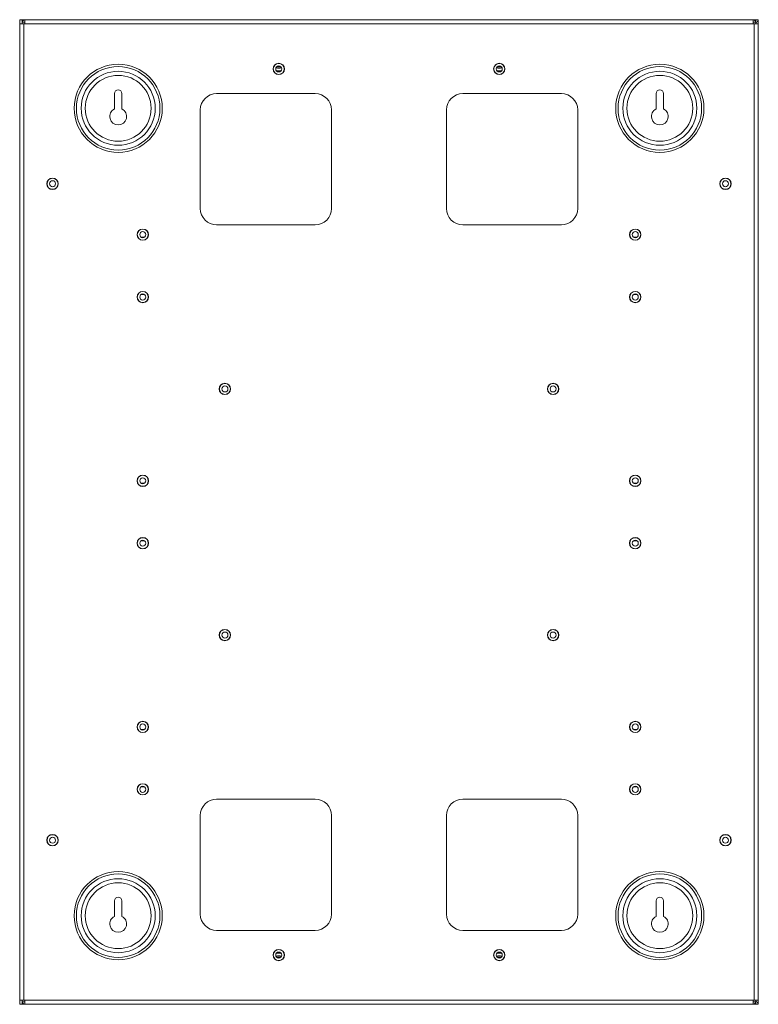
# Model space of a CAD drawing. Units: millimetres. Extents: x 73 to 2847, y 331 to 2930.
# Drawn here: x 2246 to 2696, y 983 to 1583 of the extents above; entities that cross this region are included whole.
import ezdxf

# ---------------------------------------------------------------- set-up
doc = ezdxf.new("R2010")
doc.units = ezdxf.units.MM

msp = doc.modelspace()

# ---------------------------------------------------------------- linework, layer by layer
at = {"color": 7, "linetype": 'Continuous', "lineweight": 0}
for p, q in [((2245.84, 1582.82), (2247.34, 1582.82)), ((2245.84, 1580.22), (2245.84, 1582.82)), ((2245.84, 1580.22), (2245.84, 985.42)), ((2245.84, 1580.22), (2248.44, 1580.22)), ((2247.34, 1582.82), (2247.34, 1580.23)), ((2247.44, 1581.32), (2247.44, 1582.82)), ((2247.44, 1582.82), (2248.94, 1582.82)), ((2247.44, 1580.22), (2247.44, 1581.32)), ((2248.94, 1581.32), (2247.44, 1581.32)), ((2248.94, 1580.22), (2248.44, 1580.22)), ((2248.44, 1580.22), (2248.44, 985.42)), ((2248.94, 1582.82), (2248.94, 1580.22)), ((2692.74, 1582.82), (2248.94, 1582.82)), ((2248.94, 1580.22), (2248.94, 1581.32)), ((2692.74, 1580.22), (2248.94, 1580.22)), ((2692.74, 1582.82), (2694.24, 1582.82)), ((2692.74, 1580.22), (2692.74, 1582.82)), ((2692.74, 1581.32), (2692.74, 1580.22)), ((2692.74, 1581.32), (2694.24, 1581.32)), ((2693.24, 1580.22), (2692.74, 1580.22)), ((2693.24, 1580.22), (2695.84, 1580.22)), ((2693.24, 985.42), (2693.24, 1580.22)), ((2694.24, 1582.82), (2694.24, 1582.1)), ((2694.24, 1581.32), (2694.24, 1580.22)), ((2695.84, 1582.82), (2694.34, 1582.82)), ((2695.84, 1582.82), (2695.84, 1580.22)), ((2695.84, 985.42), (2695.84, 1580.22)), ((2401.97, 1553.51), (2405.4, 1553.51)), ((2402.19, 1551.73), (2405.18, 1551.73)), ((2536.27, 1553.51), (2539.7, 1553.51)), ((2536.49, 1551.73), (2539.48, 1551.73)), ((2303.59, 1528.39), (2303.59, 1537.82)), ((2308.09, 1537.82), (2308.09, 1528.39)), ((2365.84, 1537.82), (2425.84, 1537.82)), ((2575.84, 1537.82), (2515.84, 1537.82)), ((2633.59, 1528.39), (2633.59, 1537.82)), ((2638.09, 1537.82), (2638.09, 1528.39)), ((2355.84, 1467.82), (2355.84, 1527.82)), ((2435.84, 1527.82), (2435.84, 1467.82)), ((2505.84, 1527.82), (2505.84, 1467.82)), ((2585.84, 1467.82), (2585.84, 1527.82)), ((2425.84, 1457.82), (2365.84, 1457.82)), ((2515.84, 1457.82), (2575.84, 1457.82)), ((2319.75, 1450.32), (2321.92, 1450.32)), ((2619.75, 1450.32), (2621.92, 1450.32)), ((2321.92, 1415.32), (2319.75, 1415.32)), ((2621.92, 1415.32), (2619.75, 1415.32)), ((2319.75, 1300.32), (2321.92, 1300.32)), ((2619.75, 1300.32), (2621.92, 1300.32)), ((2321.92, 1265.32), (2319.75, 1265.32)), ((2621.92, 1265.32), (2619.75, 1265.32)), ((2319.75, 1150.32), (2321.92, 1150.32)), ((2619.75, 1150.32), (2621.92, 1150.32)), ((2321.92, 1115.32), (2319.75, 1115.32)), ((2621.92, 1115.32), (2619.75, 1115.32)), ((2425.84, 1107.82), (2365.84, 1107.82)), ((2515.84, 1107.82), (2575.84, 1107.82)), ((2355.84, 1097.82), (2355.84, 1037.82)), ((2435.84, 1037.82), (2435.84, 1097.82)), ((2505.84, 1037.82), (2505.84, 1097.82)), ((2585.84, 1097.82), (2585.84, 1037.82)), ((2303.59, 1036.39), (2303.59, 1045.82)), ((2308.09, 1045.82), (2308.09, 1036.39)), ((2633.59, 1036.39), (2633.59, 1045.82)), ((2638.09, 1045.82), (2638.09, 1036.39)), ((2365.84, 1027.82), (2425.84, 1027.82)), ((2575.84, 1027.82), (2515.84, 1027.82)), ((2405.4, 1012.13), (2401.97, 1012.13)), ((2402.19, 1013.91), (2405.18, 1013.91)), ((2539.7, 1012.13), (2536.27, 1012.13)), ((2536.49, 1013.91), (2539.48, 1013.91)), ((2245.84, 982.82), (2245.84, 985.42)), ((2248.44, 985.42), (2245.84, 985.42)), ((2247.34, 985.41), (2247.34, 982.82)), ((2247.44, 984.32), (2247.44, 985.42)), ((2247.44, 982.82), (2247.44, 984.32)), ((2248.94, 984.32), (2247.44, 984.32)), ((2248.44, 985.42), (2248.94, 985.42)), ((2248.94, 985.42), (2692.74, 985.42)), ((2248.94, 985.42), (2248.94, 982.82)), ((2248.94, 984.32), (2248.94, 985.42)), ((2692.74, 985.42), (2693.24, 985.42)), ((2692.74, 982.82), (2692.74, 985.42)), ((2692.74, 985.42), (2692.74, 984.32)), ((2692.74, 984.32), (2694.24, 984.32)), ((2695.84, 985.42), (2693.24, 985.42)), ((2694.24, 985.42), (2694.24, 984.32)), ((2695.84, 985.42), (2695.84, 982.82)), ((2247.34, 982.82), (2245.84, 982.82)), ((2247.34, 982.82), (2247.44, 983.34)), ((2248.94, 982.82), (2247.44, 982.82)), ((2248.94, 982.82), (2692.74, 982.82)), ((2694.24, 982.82), (2692.74, 982.82)), ((2694.24, 982.82), (2694.24, 983.51)), ((2695.84, 982.82), (2694.34, 982.82))]:
    msp.add_line(p, q, dxfattribs=at)
at = {"color": 8, "linetype": 'Continuous', "lineweight": 0}
for p, q in [((2248.94, 1580.4), (2248.94, 1580.4)), ((2692.74, 1580.4), (2692.74, 1580.4)), ((2404.83, 1554.27), (2402.54, 1554.27)), ((2539.13, 1554.27), (2536.84, 1554.27)), ((2402.54, 1011.36), (2404.83, 1011.36)), ((2536.84, 1011.36), (2539.13, 1011.36)), ((2248.94, 985.24), (2248.94, 985.24)), ((2692.74, 985.24), (2692.74, 985.24))]:
    msp.add_line(p, q, dxfattribs=at)
at = {"color": 7, "linetype": 'Continuous', "lineweight": 0}
for centre, radius in [((2305.84, 1528.82), 26.85), ((2305.84, 1528.82), 25.44), ((2403.69, 1552.82), 3.45), ((2403.69, 1552.82), 3.35), ((2403.69, 1552.82), 1.85), ((2537.99, 1552.82), 3.45), ((2537.99, 1552.82), 3.35), ((2537.99, 1552.82), 1.85), ((2635.84, 1528.82), 26.85), ((2635.84, 1528.82), 25.44), ((2305.84, 1528.82), 22.55), ((2305.84, 1528.82), 20.07), ((2635.84, 1528.82), 22.55), ((2635.84, 1528.82), 20.07), ((2265.84, 1482.82), 3.45), ((2265.84, 1482.82), 3.35), ((2265.84, 1482.82), 1.85), ((2675.84, 1482.82), 3.45), ((2675.84, 1482.82), 3.35), ((2675.84, 1482.82), 1.85), ((2320.84, 1451.82), 3.45), ((2320.84, 1451.82), 3.35), ((2320.84, 1451.82), 1.85), ((2620.84, 1451.82), 3.45), ((2620.84, 1451.82), 3.35), ((2620.84, 1451.82), 1.85), ((2320.84, 1413.82), 3.45), ((2320.84, 1413.82), 3.35), ((2620.84, 1413.82), 3.45), ((2620.84, 1413.82), 3.35), ((2320.84, 1413.82), 1.85), ((2620.84, 1413.82), 1.85), ((2370.84, 1357.82), 3.45), ((2370.84, 1357.82), 3.35), ((2370.84, 1357.82), 1.85), ((2570.84, 1357.82), 3.45), ((2570.84, 1357.82), 3.35), ((2570.84, 1357.82), 1.85), ((2320.84, 1301.82), 3.45), ((2320.84, 1301.82), 3.35), ((2320.84, 1301.82), 1.85), ((2620.84, 1301.82), 3.45), ((2620.84, 1301.82), 3.35), ((2620.84, 1301.82), 1.85), ((2320.84, 1263.82), 3.45), ((2320.84, 1263.82), 3.35), ((2620.84, 1263.82), 3.45), ((2620.84, 1263.82), 3.35), ((2320.84, 1263.82), 1.85), ((2620.84, 1263.82), 1.85), ((2370.84, 1207.82), 3.45), ((2370.84, 1207.82), 3.35), ((2370.84, 1207.82), 1.85), ((2570.84, 1207.82), 3.45), ((2570.84, 1207.82), 3.35), ((2570.84, 1207.82), 1.85), ((2320.84, 1151.82), 3.45), ((2320.84, 1151.82), 3.35), ((2320.84, 1151.82), 1.85), ((2620.84, 1151.82), 3.45), ((2620.84, 1151.82), 3.35), ((2620.84, 1151.82), 1.85), ((2320.84, 1113.82), 3.45), ((2320.84, 1113.82), 3.35), ((2620.84, 1113.82), 3.45), ((2620.84, 1113.82), 3.35), ((2320.84, 1113.82), 1.85), ((2620.84, 1113.82), 1.85), ((2265.84, 1082.82), 3.45), ((2265.84, 1082.82), 3.35), ((2675.84, 1082.82), 3.45), ((2675.84, 1082.82), 3.35), ((2265.84, 1082.82), 1.85), ((2675.84, 1082.82), 1.85), ((2305.84, 1036.82), 26.85), ((2305.84, 1036.82), 25.44), ((2635.84, 1036.82), 26.85), ((2635.84, 1036.82), 25.44), ((2305.84, 1036.82), 22.55), ((2305.84, 1036.82), 20.07), ((2635.84, 1036.82), 22.55), ((2635.84, 1036.82), 20.07), ((2403.69, 1012.82), 3.45), ((2403.69, 1012.82), 3.35), ((2403.69, 1012.82), 1.85), ((2537.99, 1012.82), 3.45), ((2537.99, 1012.82), 3.35), ((2537.99, 1012.82), 1.85)]:
    msp.add_circle(centre, radius, dxfattribs=at)
for centre, radius, start, end in [((2248.94, 1581.32), 1.5, 90, 180), ((2248.94, 1581.32), 0.001, 90, 180), ((2692.74, 1581.32), 1.5, 0, 90), ((2692.74, 1581.32), 0.001, 0, 90), ((2403.69, 1557.81), 4.59, 249.72259, 290.27741), ((2537.99, 1557.81), 4.59, 249.72259, 290.27741), ((2305.84, 1537.82), 2.25, 0, 180), ((2365.84, 1527.82), 10, 90, 180), ((2425.84, 1527.82), 10, 0, 90), ((2515.84, 1527.82), 10, 90, 180), ((2575.84, 1527.82), 10, 0, 90), ((2635.84, 1537.82), 2.25, 0, 180), ((2305.84, 1523.82), 5.1, 116.17897, 63.82103), ((2635.84, 1523.82), 5.1, 116.17897, 63.82103), ((2365.84, 1467.82), 10, 180, 270), ((2425.84, 1467.82), 10, 270, 0), ((2515.84, 1467.82), 10, 180, 270), ((2575.84, 1467.82), 10, 270, 0), ((2365.84, 1097.82), 10, 90, 180), ((2425.84, 1097.82), 10, 360, 90), ((2515.84, 1097.82), 10, 90, 180), ((2575.84, 1097.82), 10, 0, 90), ((2305.84, 1045.82), 2.25, 0, 180), ((2635.84, 1045.82), 2.25, 0, 180), ((2305.84, 1031.82), 5.1, 116.17897, 63.82103), ((2365.84, 1037.82), 10, 180, 270), ((2425.84, 1037.82), 10, 270, 0), ((2515.84, 1037.82), 10, 180, 270), ((2575.84, 1037.82), 10, 270, 0), ((2635.84, 1031.82), 5.1, 116.17897, 63.82103), ((2403.69, 1007.82), 4.59, 69.72375, 110.27625), ((2537.99, 1007.82), 4.59, 69.72375, 110.27625), ((2248.94, 984.32), 1.5, 180, 270), ((2248.94, 984.32), 0.001, 180, 270), ((2692.74, 984.32), 1.5, 270, 0), ((2692.74, 984.32), 0.001, 270, 0)]:
    msp.add_arc(centre, radius, start, end, dxfattribs=at)
for points, knots in [([(2247.44, 1582.21), (2247.41, 1582.29), (2247.34, 1582.49), (2247.34, 1582.69), (2247.34, 1582.82)], [0, 0, 0, 0, 0.373904, 1, 1, 1, 1]), ([(2694.24, 1582.82), (2694.16, 1582.79), (2694.04, 1582.74), (2693.91, 1582.41), (2693.86, 1582.28)], [0, 0, 0, 0, 0.5942452, 1, 1, 1, 1]), ([(2694.14, 1581.8), (2694.19, 1581.93), (2694.31, 1582.27), (2694.33, 1582.61), (2694.34, 1582.82)], [0, 0, 0, 0, 0.389973, 1, 1, 1, 1]), ([(2694.24, 1580.88), (2694.27, 1580.9), (2694.62, 1581.13), (2695.16, 1581.57), (2695.73, 1582.2), (2695.8, 1582.61), (2695.84, 1582.82)], [0, 0, 0, 0, 0.0367844, 0.3578548, 0.6789278, 1, 1, 1, 1]), ([(2695.84, 982.82), (2695.8, 983.03), (2695.73, 983.44), (2695.16, 984.06), (2694.62, 984.5), (2694.27, 984.73), (2694.24, 984.76)], [0, 0, 0, 0, 0.3210722, 0.6421452, 0.9632156, 1, 1, 1, 1]), ([(2693.86, 983.35), (2693.91, 983.22), (2694.04, 982.89), (2694.16, 982.85), (2694.24, 982.82)], [0, 0, 0, 0, 0.401477, 1, 1, 1, 1]), ([(2694.34, 982.82), (2694.33, 983.03), (2694.31, 983.36), (2694.19, 983.7), (2694.14, 983.82)], [0, 0, 0, 0, 0.619544, 1, 1, 1, 1])]:
    msp.add_open_spline(points, degree=3, knots=knots, dxfattribs=at)

doc.saveas('drawing.dxf')
